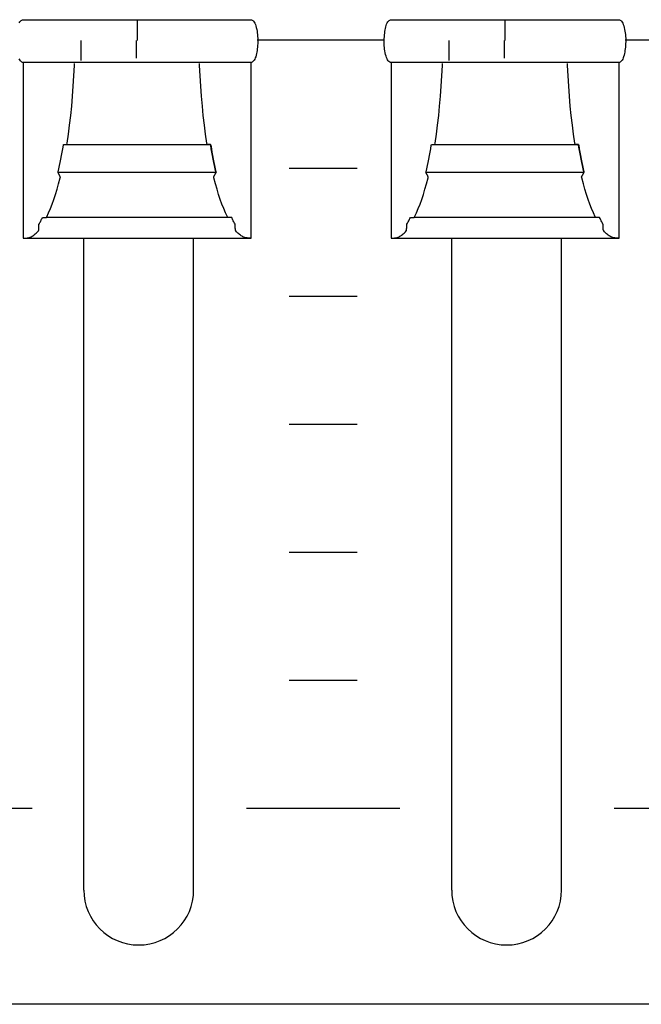
# Model space of a CAD drawing. Extents: x -445 to 455, y -688 to 650.
# Drawn here: x -99 to -81, y -411 to -383 of the extents above; entities that cross this region are included whole.
import ezdxf

# ---------------------------------------------------------------- set-up
doc = ezdxf.new("R2010")
doc.units = 0
doc.header["$LTSCALE"] = 25.4
doc.layers.add('DATA', color=7, linetype='CONTINUOUS')

msp = doc.modelspace()

# ---------------------------------------------------------------- linework, layer by layer
at = {"layer": 'DATA', "color": 7, "linetype": 'CONTINUOUS'}
for p, q in [((-95.885, -382.655), (-95.885, -383.245)), ((-85.105, -382.655), (-85.105, -383.245)), ((-97.519, -383.828), (-97.519, -383.245)), ((-95.909, -383.245), (-95.909, -383.767)), ((-88.644, -383.239), (-92.362, -383.239)), ((-86.739, -383.828), (-86.739, -383.245)), ((-85.129, -383.245), (-85.129, -383.767)), ((-77.864, -383.239), (-81.582, -383.239)), ((-91.432, -386.982), (-89.432, -386.982)), ((-93.202, -388.43), (-98.532, -388.43)), ((-82.422, -388.43), (-87.752, -388.43)), ((-99.223, -389.035), (-92.54, -389.035)), ((-97.446, -408.135), (-97.446, -389.035)), ((-94.226, -408.135), (-94.226, -389.035)), ((-88.443, -389.035), (-81.76, -389.035)), ((-86.666, -408.135), (-86.666, -389.035)), ((-83.446, -408.135), (-83.446, -389.035)), ((-91.432, -390.732), (-89.432, -390.732)), ((-91.432, -394.482), (-89.432, -394.482)), ((-91.432, -398.232), (-89.432, -398.232)), ((-91.432, -401.982), (-89.432, -401.982)), ((-103.462, -405.732), (-98.962, -405.732)), ((-92.682, -405.732), (-88.182, -405.732)), ((-81.902, -405.732), (-77.402, -405.732))]:
    msp.add_line(p, q, dxfattribs=at)
at = {"layer": 'DATA', "color": 7, "linetype": 'CONTINUOUS', "flags": 128}
msp.add_lwpolyline([(-324.58, -357.983, -0.414214), (-321.58, -354.983), (86, -354.983, -0.414214), (89, -357.983), (89, -408.483, -0.414214), (86, -411.483), (-321.58, -411.483, -0.414214), (-324.58, -408.483)], format="xyb", close=True, dxfattribs=at)
for points in [[(-99.336, -382.73), (-99.32, -382.702), (-99.302, -382.678), (-99.282, -382.659), (-99.261, -382.645), (-99.238, -382.635), (-99.238, -382.635), (-99.231, -382.635), (-99.231, -382.635), (-99.207, -382.635), (-99.178, -382.635), (-99.143, -382.635), (-99.104, -382.635), (-99.06, -382.635), (-99.011, -382.635), (-98.958, -382.635), (-98.899, -382.635), (-98.834, -382.635), (-98.763, -382.635), (-98.685, -382.635), (-98.6, -382.635), (-98.508, -382.635), (-98.41, -382.635), (-98.305, -382.635), (-98.193, -382.635), (-98.079, -382.635), (-97.969, -382.635), (-97.863, -382.635), (-97.759, -382.635), (-97.66, -382.635), (-97.563, -382.635), (-97.47, -382.635), (-97.381, -382.635), (-97.29, -382.635), (-97.192, -382.635), (-97.086, -382.635), (-96.974, -382.635), (-96.855, -382.635), (-96.729, -382.635), (-96.596, -382.635), (-96.456, -382.635), (-96.313, -382.635), (-96.17, -382.635), (-96.026, -382.635), (-95.883, -382.635), (-95.74, -382.635), (-95.598, -382.635), (-95.455, -382.635), (-95.312, -382.635), (-95.173, -382.635), (-95.04, -382.635), (-94.915, -382.635), (-94.796, -382.635), (-94.685, -382.635), (-94.58, -382.635), (-94.482, -382.635), (-94.39, -382.635), (-94.301, -382.635), (-94.208, -382.635), (-94.111, -382.635), (-94.011, -382.635), (-93.907, -382.635), (-93.8, -382.635), (-93.69, -382.635), (-93.575, -382.635), (-93.463, -382.635), (-93.357, -382.635), (-93.259, -382.635), (-93.167, -382.635), (-93.082, -382.635), (-93.004, -382.635), (-92.933, -382.635), (-92.87, -382.635), (-92.811, -382.635), (-92.758, -382.635), (-92.71, -382.635), (-92.666, -382.635), (-92.628, -382.635), (-92.594, -382.635), (-92.565, -382.635), (-92.54, -382.635), (-92.54, -382.635), (-92.54, -382.635), (-92.533, -382.635), (-92.51, -382.646), (-92.488, -382.661), (-92.468, -382.683), (-92.45, -382.709), (-92.432, -382.741), (-92.417, -382.778), (-92.403, -382.82), (-92.39, -382.868), (-92.379, -382.918), (-92.37, -382.969), (-92.362, -383.02), (-92.356, -383.072), (-92.351, -383.124), (-92.348, -383.176), (-92.347, -383.229), (-92.348, -383.282), (-92.35, -383.335), (-92.353, -383.387), (-92.357, -383.437), (-92.362, -383.487), (-92.369, -383.536), (-92.377, -383.584), (-92.386, -383.63), (-92.396, -383.676), (-92.407, -383.719), (-92.42, -383.757), (-92.435, -383.791), (-92.451, -383.819), (-92.469, -383.843), (-92.489, -383.862), (-92.51, -383.876), (-92.533, -383.885), (-92.533, -383.885), (-92.54, -383.885), (-92.54, -383.885), (-92.565, -383.885), (-92.594, -383.885), (-92.628, -383.885), (-92.667, -383.885), (-92.711, -383.885), (-92.76, -383.885), (-92.814, -383.885), (-92.873, -383.885), (-92.937, -383.885), (-93.008, -383.885), (-93.087, -383.885), (-93.171, -383.885), (-93.263, -383.885), (-93.361, -383.885), (-93.467, -383.885), (-93.578, -383.885), (-93.692, -383.885), (-93.802, -383.885), (-93.909, -383.885), (-94.012, -383.885), (-94.112, -383.885), (-94.208, -383.885), (-94.301, -383.885), (-94.39, -383.885), (-94.482, -383.885), (-94.58, -383.885), (-94.685, -383.885), (-94.797, -383.885), (-94.916, -383.885), (-95.042, -383.885), (-95.175, -383.885), (-95.315, -383.885), (-95.458, -383.885), (-95.602, -383.885), (-95.745, -383.885), (-95.888, -383.885), (-96.031, -383.885), (-96.174, -383.885), (-96.317, -383.885), (-96.459, -383.885), (-96.599, -383.885), (-96.731, -383.885), (-96.856, -383.885), (-96.975, -383.885), (-97.087, -383.885), (-97.192, -383.885), (-97.29, -383.885), (-97.381, -383.885), (-97.471, -383.885), (-97.564, -383.885), (-97.66, -383.885), (-97.76, -383.885), (-97.864, -383.885), (-97.971, -383.885), (-98.082, -383.885), (-98.196, -383.885), (-98.309, -383.885), (-98.414, -383.885), (-98.513, -383.885), (-98.604, -383.885), (-98.689, -383.885), (-98.767, -383.885), (-98.838, -383.885), (-98.902, -383.885), (-98.96, -383.885), (-99.013, -383.885), (-99.061, -383.885), (-99.105, -383.885), (-99.144, -383.885), (-99.178, -383.885), (-99.207, -383.885), (-99.231, -383.885), (-99.231, -383.885), (-99.231, -383.885)], [(-88.451, -383.885), (-88.458, -383.885), (-88.481, -383.875), (-88.503, -383.859), (-88.523, -383.838), (-88.542, -383.812), (-88.559, -383.78), (-88.575, -383.743), (-88.589, -383.701), (-88.601, -383.653), (-88.612, -383.603), (-88.622, -383.552), (-88.63, -383.5), (-88.636, -383.449), (-88.64, -383.397), (-88.643, -383.344), (-88.644, -383.292), (-88.644, -383.239), (-88.642, -383.186), (-88.639, -383.134), (-88.634, -383.083), (-88.629, -383.034), (-88.622, -382.985), (-88.615, -382.937), (-88.606, -382.89), (-88.596, -382.844), (-88.584, -382.802), (-88.571, -382.763), (-88.556, -382.73), (-88.54, -382.702), (-88.522, -382.678), (-88.502, -382.659), (-88.481, -382.645), (-88.458, -382.635), (-88.458, -382.635), (-88.451, -382.635), (-88.451, -382.635), (-88.427, -382.635), (-88.398, -382.635), (-88.363, -382.635), (-88.324, -382.635), (-88.28, -382.635), (-88.231, -382.635), (-88.178, -382.635), (-88.119, -382.635), (-88.054, -382.635), (-87.983, -382.635), (-87.905, -382.635), (-87.82, -382.635), (-87.728, -382.635), (-87.63, -382.635), (-87.525, -382.635), (-87.413, -382.635), (-87.299, -382.635), (-87.189, -382.635), (-87.083, -382.635), (-86.979, -382.635), (-86.88, -382.635), (-86.783, -382.635), (-86.69, -382.635), (-86.601, -382.635), (-86.51, -382.635), (-86.412, -382.635), (-86.306, -382.635), (-86.194, -382.635), (-86.075, -382.635), (-85.949, -382.635), (-85.816, -382.635), (-85.676, -382.635), (-85.533, -382.635), (-85.39, -382.635), (-85.246, -382.635), (-85.103, -382.635), (-84.96, -382.635), (-84.818, -382.635), (-84.675, -382.635), (-84.532, -382.635), (-84.393, -382.635), (-84.26, -382.635), (-84.135, -382.635), (-84.016, -382.635), (-83.905, -382.635), (-83.8, -382.635), (-83.702, -382.635), (-83.61, -382.635), (-83.521, -382.635), (-83.428, -382.635), (-83.331, -382.635), (-83.231, -382.635), (-83.127, -382.635), (-83.02, -382.635), (-82.91, -382.635), (-82.795, -382.635), (-82.683, -382.635), (-82.577, -382.635), (-82.479, -382.635), (-82.387, -382.635), (-82.302, -382.635), (-82.224, -382.635), (-82.153, -382.635), (-82.09, -382.635), (-82.031, -382.635), (-81.978, -382.635), (-81.93, -382.635), (-81.886, -382.635), (-81.848, -382.635), (-81.814, -382.635), (-81.785, -382.635), (-81.76, -382.635), (-81.76, -382.635), (-81.76, -382.635), (-81.753, -382.635), (-81.73, -382.646), (-81.708, -382.661), (-81.688, -382.683), (-81.67, -382.709), (-81.652, -382.741), (-81.637, -382.778), (-81.623, -382.82), (-81.61, -382.868), (-81.599, -382.918), (-81.59, -382.969), (-81.582, -383.02), (-81.576, -383.072), (-81.571, -383.124), (-81.568, -383.176), (-81.567, -383.229), (-81.568, -383.282), (-81.57, -383.335), (-81.573, -383.387), (-81.577, -383.437), (-81.582, -383.487), (-81.589, -383.536), (-81.597, -383.584), (-81.606, -383.63), (-81.616, -383.676), (-81.627, -383.719), (-81.64, -383.757), (-81.655, -383.791), (-81.671, -383.819), (-81.689, -383.843), (-81.709, -383.862), (-81.73, -383.876), (-81.753, -383.885), (-81.753, -383.885), (-81.76, -383.885), (-81.76, -383.885), (-81.785, -383.885), (-81.814, -383.885), (-81.848, -383.885), (-81.887, -383.885), (-81.931, -383.885), (-81.98, -383.885), (-82.034, -383.885), (-82.093, -383.885), (-82.157, -383.885), (-82.228, -383.885), (-82.307, -383.885), (-82.391, -383.885), (-82.483, -383.885), (-82.581, -383.885), (-82.687, -383.885), (-82.798, -383.885), (-82.912, -383.885), (-83.022, -383.885), (-83.129, -383.885), (-83.232, -383.885), (-83.332, -383.885), (-83.428, -383.885), (-83.521, -383.885), (-83.61, -383.885), (-83.702, -383.885), (-83.8, -383.885), (-83.905, -383.885), (-84.017, -383.885), (-84.136, -383.885), (-84.262, -383.885), (-84.395, -383.885), (-84.535, -383.885), (-84.678, -383.885), (-84.822, -383.885), (-84.965, -383.885), (-85.108, -383.885), (-85.251, -383.885), (-85.394, -383.885), (-85.537, -383.885), (-85.679, -383.885), (-85.819, -383.885), (-85.951, -383.885), (-86.076, -383.885), (-86.195, -383.885), (-86.307, -383.885), (-86.412, -383.885), (-86.51, -383.885), (-86.601, -383.885), (-86.691, -383.885), (-86.784, -383.885), (-86.88, -383.885), (-86.98, -383.885), (-87.084, -383.885), (-87.191, -383.885), (-87.302, -383.885), (-87.416, -383.885), (-87.529, -383.885), (-87.634, -383.885), (-87.733, -383.885), (-87.824, -383.885), (-87.909, -383.885), (-87.987, -383.885), (-88.058, -383.885), (-88.122, -383.885), (-88.18, -383.885), (-88.233, -383.885), (-88.281, -383.885), (-88.325, -383.885), (-88.364, -383.885), (-88.398, -383.885), (-88.427, -383.885), (-88.451, -383.885), (-88.451, -383.885), (-88.451, -383.885)], [(-99.231, -383.885), (-99.238, -383.885), (-99.261, -383.875), (-99.283, -383.859), (-99.303, -383.838), (-99.322, -383.812), (-99.339, -383.78)], [(-99.223, -383.885), (-99.223, -383.924), (-99.223, -383.968), (-99.223, -384.018), (-99.223, -384.074), (-99.223, -384.135), (-99.223, -384.202), (-99.223, -384.274), (-99.223, -384.353), (-99.223, -384.433), (-99.223, -384.511), (-99.223, -384.588), (-99.223, -384.662), (-99.223, -384.735), (-99.223, -384.807), (-99.223, -384.876), (-99.223, -384.944), (-99.223, -385.011), (-99.223, -385.08), (-99.223, -385.15), (-99.223, -385.22), (-99.223, -385.292), (-99.223, -385.365), (-99.223, -385.44), (-99.223, -385.515), (-99.223, -385.591), (-99.223, -385.668), (-99.223, -385.745), (-99.223, -385.823), (-99.223, -385.901), (-99.223, -385.98), (-99.223, -386.059), (-99.223, -386.139), (-99.223, -386.219), (-99.223, -386.3), (-99.223, -386.38), (-99.223, -386.46), (-99.223, -386.541), (-99.223, -386.621), (-99.223, -386.701), (-99.223, -386.781), (-99.223, -386.861), (-99.223, -386.941), (-99.223, -387.02), (-99.223, -387.098), (-99.223, -387.176), (-99.223, -387.253), (-99.223, -387.33), (-99.223, -387.406), (-99.223, -387.481), (-99.223, -387.555), (-99.223, -387.628), (-99.223, -387.7), (-99.223, -387.771), (-99.223, -387.841), (-99.223, -387.909), (-99.223, -387.977), (-99.223, -388.043), (-99.223, -388.107), (-99.223, -388.17), (-99.223, -388.231), (-99.223, -388.29), (-99.223, -388.348), (-99.223, -388.404), (-99.223, -388.458), (-99.223, -388.51), (-99.223, -388.56), (-99.223, -388.608), (-99.223, -388.654), (-99.223, -388.697), (-99.223, -388.738), (-99.223, -388.777), (-99.223, -388.814), (-99.223, -388.849), (-99.223, -388.881), (-99.223, -388.912), (-99.223, -388.941), (-99.223, -388.967), (-99.223, -388.992), (-99.223, -389.015), (-99.223, -389.035), (-99.223, -389.035), (-99.223, -389.035), (-99.213, -389.035), (-99.176, -389.035), (-99.141, -389.033), (-99.107, -389.029), (-99.075, -389.023), (-99.044, -389.015), (-99.015, -389.005), (-98.987, -388.994), (-98.961, -388.98), (-98.936, -388.965), (-98.912, -388.948), (-98.888, -388.931), (-98.865, -388.912), (-98.842, -388.893), (-98.82, -388.872), (-98.798, -388.85), (-98.777, -388.826), (-98.777, -388.826), (-98.768, -388.815), (-98.768, -388.815), (-98.768, -388.811), (-98.768, -388.807), (-98.767, -388.801), (-98.767, -388.794), (-98.767, -388.786), (-98.766, -388.776), (-98.765, -388.766), (-98.765, -388.755), (-98.764, -388.743), (-98.764, -388.731), (-98.763, -388.72), (-98.762, -388.709), (-98.762, -388.699), (-98.761, -388.689), (-98.761, -388.679), (-98.76, -388.67), (-98.76, -388.661), (-98.759, -388.653), (-98.759, -388.646), (-98.759, -388.64), (-98.758, -388.635), (-98.758, -388.631), (-98.758, -388.628), (-98.758, -388.626), (-98.758, -388.626), (-98.758, -388.626), (-98.756, -388.622), (-98.743, -388.6), (-98.731, -388.578), (-98.718, -388.555), (-98.706, -388.531), (-98.694, -388.508), (-98.682, -388.483), (-98.669, -388.459), (-98.657, -388.434), (-98.657, -388.434), (-98.655, -388.43), (-98.655, -388.43), (-98.653, -388.43), (-98.65, -388.43), (-98.647, -388.43), (-98.642, -388.43), (-98.638, -388.43), (-98.632, -388.43), (-98.626, -388.43), (-98.619, -388.43), (-98.612, -388.43), (-98.605, -388.43), (-98.598, -388.43), (-98.592, -388.43), (-98.585, -388.43), (-98.579, -388.43), (-98.574, -388.43), (-98.568, -388.43), (-98.563, -388.43), (-98.558, -388.43), (-98.554, -388.43), (-98.55, -388.43), (-98.547, -388.43), (-98.545, -388.43), (-98.543, -388.43), (-98.541, -388.43), (-98.541, -388.43), (-98.541, -388.43), (-98.532, -388.411), (-98.477, -388.295), (-98.424, -388.172), (-98.373, -388.041), (-98.323, -387.903), (-98.275, -387.757), (-98.228, -387.603), (-98.183, -387.442), (-98.139, -387.273), (-98.139, -387.273), (-98.132, -387.243), (-98.132, -387.243), (-98.133, -387.241), (-98.134, -387.238), (-98.135, -387.235), (-98.137, -387.232), (-98.14, -387.228), (-98.142, -387.223), (-98.145, -387.217), (-98.148, -387.211), (-98.152, -387.205), (-98.155, -387.198), (-98.159, -387.191), (-98.163, -387.184), (-98.167, -387.176), (-98.171, -387.169), (-98.175, -387.161), (-98.179, -387.153), (-98.183, -387.145), (-98.187, -387.138), (-98.19, -387.132), (-98.193, -387.126), (-98.195, -387.122), (-98.197, -387.118), (-98.199, -387.115), (-98.2, -387.112), (-98.2, -387.112), (-98.2, -387.112), (-98.197, -387.097), (-98.176, -387.004), (-98.155, -386.91), (-98.135, -386.815), (-98.116, -386.718), (-98.097, -386.619), (-98.079, -386.519), (-98.061, -386.417), (-98.043, -386.314), (-98.043, -386.314), (-98.041, -386.296), (-98.041, -386.296), (-98.039, -386.296), (-98.037, -386.296), (-98.035, -386.296), (-98.032, -386.296), (-98.029, -386.296), (-98.025, -386.296), (-98.021, -386.296), (-98.017, -386.296), (-98.012, -386.296), (-98.007, -386.296), (-98.001, -386.296), (-97.996, -386.296), (-97.99, -386.296), (-97.984, -386.296), (-97.978, -386.296), (-97.972, -386.296), (-97.966, -386.296), (-97.961, -386.296), (-97.956, -386.296), (-97.952, -386.296), (-97.948, -386.296), (-97.945, -386.296), (-97.943, -386.296), (-97.941, -386.296), (-97.941, -386.296), (-97.941, -386.296), (-97.934, -386.252), (-97.895, -385.99), (-97.859, -385.722), (-97.827, -385.447), (-97.799, -385.166), (-97.774, -384.878), (-97.752, -384.583), (-97.734, -384.282), (-97.719, -383.974), (-97.719, -383.974), (-97.718, -383.92)], [(-92.547, -383.885), (-92.547, -383.924), (-92.547, -383.968), (-92.547, -384.018), (-92.547, -384.074), (-92.547, -384.135), (-92.547, -384.202), (-92.547, -384.274), (-92.547, -384.353), (-92.547, -384.433), (-92.547, -384.511), (-92.547, -384.588), (-92.547, -384.662), (-92.547, -384.735), (-92.547, -384.807), (-92.547, -384.876), (-92.547, -384.944), (-92.547, -385.011), (-92.547, -385.08), (-92.547, -385.15), (-92.547, -385.22), (-92.547, -385.292), (-92.547, -385.365), (-92.547, -385.44), (-92.547, -385.515), (-92.547, -385.591), (-92.547, -385.668), (-92.547, -385.745), (-92.547, -385.823), (-92.547, -385.901), (-92.547, -385.98), (-92.547, -386.059), (-92.547, -386.139), (-92.547, -386.219), (-92.547, -386.3), (-92.547, -386.38), (-92.547, -386.46), (-92.547, -386.541), (-92.547, -386.621), (-92.547, -386.701), (-92.547, -386.781), (-92.547, -386.861), (-92.547, -386.941), (-92.547, -387.02), (-92.547, -387.098), (-92.547, -387.176), (-92.547, -387.253), (-92.547, -387.33), (-92.547, -387.406), (-92.547, -387.481), (-92.547, -387.555), (-92.547, -387.628), (-92.547, -387.7), (-92.547, -387.771), (-92.547, -387.841), (-92.547, -387.909), (-92.547, -387.977), (-92.547, -388.043), (-92.547, -388.107), (-92.547, -388.17), (-92.547, -388.231), (-92.547, -388.29), (-92.547, -388.348), (-92.547, -388.404), (-92.547, -388.458), (-92.547, -388.51), (-92.547, -388.56), (-92.547, -388.608), (-92.547, -388.654), (-92.547, -388.697), (-92.547, -388.738), (-92.547, -388.777), (-92.547, -388.814), (-92.547, -388.849), (-92.547, -388.881), (-92.547, -388.912), (-92.547, -388.941), (-92.547, -388.967), (-92.547, -388.992), (-92.547, -389.015), (-92.547, -389.035), (-92.547, -389.035), (-92.547, -389.035), (-92.557, -389.035), (-92.594, -389.035), (-92.629, -389.033), (-92.663, -389.029), (-92.695, -389.023), (-92.726, -389.015), (-92.755, -389.005), (-92.783, -388.994), (-92.809, -388.98), (-92.834, -388.965), (-92.858, -388.948), (-92.882, -388.931), (-92.905, -388.912), (-92.928, -388.893), (-92.95, -388.872), (-92.972, -388.85), (-92.992, -388.826), (-92.992, -388.826), (-93.002, -388.815), (-93.002, -388.815), (-93.002, -388.811), (-93.002, -388.807), (-93.002, -388.801), (-93.003, -388.794), (-93.003, -388.786), (-93.004, -388.776), (-93.004, -388.766), (-93.005, -388.755), (-93.006, -388.743), (-93.006, -388.731), (-93.007, -388.72), (-93.007, -388.709), (-93.008, -388.699), (-93.008, -388.689), (-93.009, -388.679), (-93.009, -388.67), (-93.01, -388.661), (-93.01, -388.653), (-93.011, -388.646), (-93.011, -388.64), (-93.011, -388.635), (-93.011, -388.631), (-93.012, -388.628), (-93.012, -388.626), (-93.012, -388.626), (-93.012, -388.626), (-93.014, -388.622), (-93.026, -388.6), (-93.039, -388.578), (-93.051, -388.555), (-93.064, -388.531), (-93.076, -388.508), (-93.088, -388.483), (-93.1, -388.459), (-93.112, -388.434), (-93.112, -388.434), (-93.115, -388.43), (-93.115, -388.43), (-93.117, -388.43), (-93.12, -388.43), (-93.123, -388.43), (-93.127, -388.43), (-93.132, -388.43), (-93.138, -388.43), (-93.144, -388.43), (-93.151, -388.43), (-93.158, -388.43), (-93.165, -388.43), (-93.172, -388.43), (-93.178, -388.43), (-93.184, -388.43), (-93.19, -388.43), (-93.196, -388.43), (-93.202, -388.43), (-93.207, -388.43), (-93.212, -388.43), (-93.216, -388.43), (-93.219, -388.43), (-93.222, -388.43), (-93.225, -388.43), (-93.227, -388.43), (-93.228, -388.43), (-93.228, -388.43), (-93.228, -388.43), (-93.238, -388.411), (-93.293, -388.295), (-93.345, -388.172), (-93.397, -388.041), (-93.446, -387.903), (-93.495, -387.757), (-93.541, -387.603), (-93.587, -387.442), (-93.63, -387.273), (-93.63, -387.273), (-93.638, -387.243), (-93.638, -387.243), (-93.637, -387.241), (-93.636, -387.238), (-93.634, -387.235), (-93.632, -387.232), (-93.63, -387.228), (-93.628, -387.223), (-93.625, -387.217), (-93.621, -387.211), (-93.618, -387.205), (-93.614, -387.198), (-93.611, -387.191), (-93.607, -387.184), (-93.603, -387.176), (-93.599, -387.169), (-93.595, -387.161), (-93.591, -387.153), (-93.587, -387.145), (-93.583, -387.138), (-93.58, -387.132), (-93.577, -387.126), (-93.574, -387.122), (-93.572, -387.118), (-93.571, -387.115), (-93.569, -387.112), (-93.569, -387.112), (-93.569, -387.112), (-93.573, -387.097), (-93.594, -387.004), (-93.615, -386.91), (-93.634, -386.815), (-93.654, -386.718), (-93.673, -386.619), (-93.691, -386.519), (-93.709, -386.417), (-93.726, -386.314), (-93.726, -386.314), (-93.729, -386.296), (-93.729, -386.296), (-93.731, -386.296), (-93.734, -386.296), (-93.737, -386.296), (-93.74, -386.296), (-93.745, -386.296), (-93.75, -386.296), (-93.755, -386.296), (-93.761, -386.296), (-93.767, -386.296), (-93.773, -386.296), (-93.779, -386.296), (-93.785, -386.296), (-93.79, -386.296), (-93.795, -386.296), (-93.801, -386.296), (-93.805, -386.296), (-93.81, -386.296), (-93.814, -386.296), (-93.818, -386.296), (-93.821, -386.296), (-93.824, -386.296), (-93.826, -386.296), (-93.827, -386.296), (-93.829, -386.296), (-93.829, -386.296), (-93.829, -386.296), (-93.836, -386.252), (-93.875, -385.99), (-93.91, -385.722), (-93.943, -385.447), (-93.971, -385.165), (-93.996, -384.877), (-94.018, -384.583), (-94.036, -384.281), (-94.05, -383.973), (-94.05, -383.973), (-94.052, -383.919)], [(-88.443, -383.885), (-88.443, -383.924), (-88.443, -383.968), (-88.443, -384.018), (-88.443, -384.074), (-88.443, -384.135), (-88.443, -384.202), (-88.443, -384.274), (-88.443, -384.353), (-88.443, -384.433), (-88.443, -384.511), (-88.443, -384.588), (-88.443, -384.662), (-88.443, -384.735), (-88.443, -384.807), (-88.443, -384.876), (-88.443, -384.944), (-88.443, -385.011), (-88.443, -385.08), (-88.443, -385.15), (-88.443, -385.22), (-88.443, -385.292), (-88.443, -385.365), (-88.443, -385.44), (-88.443, -385.515), (-88.443, -385.591), (-88.443, -385.668), (-88.443, -385.745), (-88.443, -385.823), (-88.443, -385.901), (-88.443, -385.98), (-88.443, -386.059), (-88.443, -386.139), (-88.443, -386.219), (-88.443, -386.3), (-88.443, -386.38), (-88.443, -386.46), (-88.443, -386.541), (-88.443, -386.621), (-88.443, -386.701), (-88.443, -386.781), (-88.443, -386.861), (-88.443, -386.941), (-88.443, -387.02), (-88.443, -387.098), (-88.443, -387.176), (-88.443, -387.253), (-88.443, -387.33), (-88.443, -387.406), (-88.443, -387.481), (-88.443, -387.555), (-88.443, -387.628), (-88.443, -387.7), (-88.443, -387.771), (-88.443, -387.841), (-88.443, -387.909), (-88.443, -387.977), (-88.443, -388.043), (-88.443, -388.107), (-88.443, -388.17), (-88.443, -388.231), (-88.443, -388.29), (-88.443, -388.348), (-88.443, -388.404), (-88.443, -388.458), (-88.443, -388.51), (-88.443, -388.56), (-88.443, -388.608), (-88.443, -388.654), (-88.443, -388.697), (-88.443, -388.738), (-88.443, -388.777), (-88.443, -388.814), (-88.443, -388.849), (-88.443, -388.881), (-88.443, -388.912), (-88.443, -388.941), (-88.443, -388.967), (-88.443, -388.992), (-88.443, -389.015), (-88.443, -389.035), (-88.443, -389.035), (-88.443, -389.035), (-88.433, -389.035), (-88.396, -389.035), (-88.361, -389.033), (-88.327, -389.029), (-88.295, -389.023), (-88.264, -389.015), (-88.235, -389.005), (-88.207, -388.994), (-88.181, -388.98), (-88.156, -388.965), (-88.132, -388.948), (-88.108, -388.931), (-88.085, -388.912), (-88.062, -388.893), (-88.04, -388.872), (-88.018, -388.85), (-87.997, -388.826), (-87.997, -388.826), (-87.988, -388.815), (-87.988, -388.815), (-87.988, -388.811), (-87.988, -388.807), (-87.987, -388.801), (-87.987, -388.794), (-87.987, -388.786), (-87.986, -388.776), (-87.985, -388.766), (-87.985, -388.755), (-87.984, -388.743), (-87.984, -388.731), (-87.983, -388.72), (-87.982, -388.709), (-87.982, -388.699), (-87.981, -388.689), (-87.981, -388.679), (-87.98, -388.67), (-87.98, -388.661), (-87.979, -388.653), (-87.979, -388.646), (-87.979, -388.64), (-87.978, -388.635), (-87.978, -388.631), (-87.978, -388.628), (-87.978, -388.626), (-87.978, -388.626), (-87.978, -388.626), (-87.976, -388.622), (-87.963, -388.6), (-87.951, -388.578), (-87.938, -388.555), (-87.926, -388.531), (-87.914, -388.508), (-87.902, -388.483), (-87.889, -388.459), (-87.877, -388.434), (-87.877, -388.434), (-87.875, -388.43), (-87.875, -388.43), (-87.873, -388.43), (-87.87, -388.43), (-87.867, -388.43), (-87.862, -388.43), (-87.858, -388.43), (-87.852, -388.43), (-87.846, -388.43), (-87.839, -388.43), (-87.832, -388.43), (-87.825, -388.43), (-87.818, -388.43), (-87.812, -388.43), (-87.805, -388.43), (-87.799, -388.43), (-87.794, -388.43), (-87.788, -388.43), (-87.783, -388.43), (-87.778, -388.43), (-87.774, -388.43), (-87.77, -388.43), (-87.767, -388.43), (-87.765, -388.43), (-87.763, -388.43), (-87.761, -388.43), (-87.761, -388.43), (-87.761, -388.43), (-87.752, -388.411), (-87.697, -388.295), (-87.644, -388.172), (-87.593, -388.041), (-87.543, -387.903), (-87.495, -387.757), (-87.448, -387.603), (-87.403, -387.442), (-87.359, -387.273), (-87.359, -387.273), (-87.352, -387.243), (-87.352, -387.243), (-87.353, -387.241), (-87.354, -387.238), (-87.355, -387.235), (-87.357, -387.232), (-87.36, -387.228), (-87.362, -387.223), (-87.365, -387.217), (-87.368, -387.211), (-87.372, -387.205), (-87.375, -387.198), (-87.379, -387.191), (-87.383, -387.184), (-87.387, -387.176), (-87.391, -387.169), (-87.395, -387.161), (-87.399, -387.153), (-87.403, -387.145), (-87.407, -387.138), (-87.41, -387.132), (-87.413, -387.126), (-87.415, -387.122), (-87.417, -387.118), (-87.419, -387.115), (-87.42, -387.112), (-87.42, -387.112), (-87.42, -387.112), (-87.417, -387.097), (-87.396, -387.004), (-87.375, -386.91), (-87.355, -386.815), (-87.336, -386.718), (-87.317, -386.619), (-87.299, -386.519), (-87.281, -386.417), (-87.263, -386.314), (-87.263, -386.314), (-87.261, -386.296), (-87.261, -386.296), (-87.259, -386.296), (-87.257, -386.296), (-87.255, -386.296), (-87.252, -386.296), (-87.249, -386.296), (-87.245, -386.296), (-87.241, -386.296), (-87.237, -386.296), (-87.232, -386.296), (-87.227, -386.296), (-87.221, -386.296), (-87.216, -386.296), (-87.21, -386.296), (-87.204, -386.296), (-87.198, -386.296), (-87.192, -386.296), (-87.186, -386.296), (-87.181, -386.296), (-87.176, -386.296), (-87.172, -386.296), (-87.168, -386.296), (-87.165, -386.296), (-87.163, -386.296), (-87.161, -386.296), (-87.161, -386.296), (-87.161, -386.296), (-87.154, -386.252), (-87.115, -385.99), (-87.079, -385.722), (-87.047, -385.447), (-87.019, -385.166), (-86.994, -384.878), (-86.972, -384.583), (-86.954, -384.282), (-86.939, -383.974), (-86.939, -383.974), (-86.938, -383.92)], [(-81.767, -383.885), (-81.767, -383.924), (-81.767, -383.968), (-81.767, -384.018), (-81.767, -384.074), (-81.767, -384.135), (-81.767, -384.202), (-81.767, -384.274), (-81.767, -384.353), (-81.767, -384.433), (-81.767, -384.511), (-81.767, -384.588), (-81.767, -384.662), (-81.767, -384.735), (-81.767, -384.807), (-81.767, -384.876), (-81.767, -384.944), (-81.767, -385.011), (-81.767, -385.08), (-81.767, -385.15), (-81.767, -385.22), (-81.767, -385.292), (-81.767, -385.365), (-81.767, -385.44), (-81.767, -385.515), (-81.767, -385.591), (-81.767, -385.668), (-81.767, -385.745), (-81.767, -385.823), (-81.767, -385.901), (-81.767, -385.98), (-81.767, -386.059), (-81.767, -386.139), (-81.767, -386.219), (-81.767, -386.3), (-81.767, -386.38), (-81.767, -386.46), (-81.767, -386.541), (-81.767, -386.621), (-81.767, -386.701), (-81.767, -386.781), (-81.767, -386.861), (-81.767, -386.941), (-81.767, -387.02), (-81.767, -387.098), (-81.767, -387.176), (-81.767, -387.253), (-81.767, -387.33), (-81.767, -387.406), (-81.767, -387.481), (-81.767, -387.555), (-81.767, -387.628), (-81.767, -387.7), (-81.767, -387.771), (-81.767, -387.841), (-81.767, -387.909), (-81.767, -387.977), (-81.767, -388.043), (-81.767, -388.107), (-81.767, -388.17), (-81.767, -388.231), (-81.767, -388.29), (-81.767, -388.348), (-81.767, -388.404), (-81.767, -388.458), (-81.767, -388.51), (-81.767, -388.56), (-81.767, -388.608), (-81.767, -388.654), (-81.767, -388.697), (-81.767, -388.738), (-81.767, -388.777), (-81.767, -388.814), (-81.767, -388.849), (-81.767, -388.881), (-81.767, -388.912), (-81.767, -388.941), (-81.767, -388.967), (-81.767, -388.992), (-81.767, -389.015), (-81.767, -389.035), (-81.767, -389.035), (-81.767, -389.035), (-81.777, -389.035), (-81.814, -389.035), (-81.849, -389.033), (-81.883, -389.029), (-81.915, -389.023), (-81.946, -389.015), (-81.975, -389.005), (-82.003, -388.994), (-82.029, -388.98), (-82.054, -388.965), (-82.078, -388.948), (-82.102, -388.931), (-82.125, -388.912), (-82.148, -388.893), (-82.17, -388.872), (-82.192, -388.85), (-82.212, -388.826), (-82.212, -388.826), (-82.222, -388.815), (-82.222, -388.815), (-82.222, -388.811), (-82.222, -388.807), (-82.222, -388.801), (-82.223, -388.794), (-82.223, -388.786), (-82.224, -388.776), (-82.224, -388.766), (-82.225, -388.755), (-82.226, -388.743), (-82.226, -388.731), (-82.227, -388.72), (-82.227, -388.709), (-82.228, -388.699), (-82.228, -388.689), (-82.229, -388.679), (-82.229, -388.67), (-82.23, -388.661), (-82.23, -388.653), (-82.231, -388.646), (-82.231, -388.64), (-82.231, -388.635), (-82.231, -388.631), (-82.232, -388.628), (-82.232, -388.626), (-82.232, -388.626), (-82.232, -388.626), (-82.234, -388.622), (-82.246, -388.6), (-82.259, -388.578), (-82.271, -388.555), (-82.284, -388.531), (-82.296, -388.508), (-82.308, -388.483), (-82.32, -388.459), (-82.332, -388.434), (-82.332, -388.434), (-82.335, -388.43), (-82.335, -388.43), (-82.337, -388.43), (-82.34, -388.43), (-82.343, -388.43), (-82.347, -388.43), (-82.352, -388.43), (-82.358, -388.43), (-82.364, -388.43), (-82.371, -388.43), (-82.378, -388.43), (-82.385, -388.43), (-82.392, -388.43), (-82.398, -388.43), (-82.404, -388.43), (-82.41, -388.43), (-82.416, -388.43), (-82.422, -388.43), (-82.427, -388.43), (-82.432, -388.43), (-82.436, -388.43), (-82.439, -388.43), (-82.442, -388.43), (-82.445, -388.43), (-82.447, -388.43), (-82.448, -388.43), (-82.448, -388.43), (-82.448, -388.43), (-82.458, -388.411), (-82.513, -388.295), (-82.565, -388.172), (-82.617, -388.041), (-82.666, -387.903), (-82.715, -387.757), (-82.761, -387.603), (-82.807, -387.442), (-82.85, -387.273), (-82.85, -387.273), (-82.858, -387.243), (-82.858, -387.243), (-82.857, -387.241), (-82.856, -387.238), (-82.854, -387.235), (-82.852, -387.232), (-82.85, -387.228), (-82.848, -387.223), (-82.845, -387.217), (-82.841, -387.211), (-82.838, -387.205), (-82.834, -387.198), (-82.831, -387.191), (-82.827, -387.184), (-82.823, -387.176), (-82.819, -387.169), (-82.815, -387.161), (-82.811, -387.153), (-82.807, -387.145), (-82.803, -387.138), (-82.8, -387.132), (-82.797, -387.126), (-82.794, -387.122), (-82.792, -387.118), (-82.791, -387.115), (-82.789, -387.112), (-82.789, -387.112), (-82.789, -387.112), (-82.793, -387.097), (-82.814, -387.004), (-82.835, -386.91), (-82.854, -386.815), (-82.874, -386.718), (-82.893, -386.619), (-82.911, -386.519), (-82.929, -386.417), (-82.946, -386.314), (-82.946, -386.314), (-82.949, -386.296), (-82.949, -386.296), (-82.951, -386.296), (-82.954, -386.296), (-82.957, -386.296), (-82.96, -386.296), (-82.965, -386.296), (-82.97, -386.296), (-82.975, -386.296), (-82.981, -386.296), (-82.987, -386.296), (-82.993, -386.296), (-82.999, -386.296), (-83.005, -386.296), (-83.01, -386.296), (-83.015, -386.296), (-83.021, -386.296), (-83.025, -386.296), (-83.03, -386.296), (-83.034, -386.296), (-83.038, -386.296), (-83.041, -386.296), (-83.044, -386.296), (-83.046, -386.296), (-83.047, -386.296), (-83.049, -386.296), (-83.049, -386.296), (-83.049, -386.296), (-83.056, -386.252), (-83.095, -385.99), (-83.13, -385.722), (-83.163, -385.447), (-83.191, -385.165), (-83.216, -384.877), (-83.238, -384.583), (-83.256, -384.281), (-83.27, -383.973), (-83.27, -383.973), (-83.272, -383.919)], [(-98.2, -387.112), (-98.197, -387.097), (-98.176, -387.004), (-98.155, -386.91), (-98.135, -386.815), (-98.116, -386.718), (-98.097, -386.619), (-98.079, -386.519), (-98.061, -386.417), (-98.043, -386.314), (-98.043, -386.314), (-98.041, -386.296), (-98.041, -386.296), (-98.008, -386.296), (-97.971, -386.296), (-97.929, -386.296), (-97.883, -386.296), (-97.831, -386.296), (-97.775, -386.296), (-97.715, -386.296), (-97.649, -386.296), (-97.582, -386.296), (-97.516, -386.296), (-97.452, -386.296), (-97.39, -386.296), (-97.329, -386.296), (-97.269, -386.296), (-97.211, -386.296), (-97.154, -386.296), (-97.097, -386.296), (-97.04, -386.296), (-96.982, -386.296), (-96.922, -386.296), (-96.862, -386.296), (-96.801, -386.296), (-96.739, -386.296), (-96.676, -386.296), (-96.612, -386.296), (-96.548, -386.296), (-96.483, -386.296), (-96.418, -386.296), (-96.353, -386.296), (-96.287, -386.296), (-96.22, -386.296), (-96.153, -386.296), (-96.086, -386.296), (-96.019, -386.296), (-95.951, -386.296), (-95.884, -386.296), (-95.817, -386.296), (-95.75, -386.296), (-95.682, -386.296), (-95.615, -386.296), (-95.548, -386.296), (-95.482, -386.296), (-95.416, -386.296), (-95.35, -386.296), (-95.285, -386.296), (-95.22, -386.296), (-95.156, -386.296), (-95.092, -386.296), (-95.029, -386.296), (-94.967, -386.296), (-94.906, -386.296), (-94.846, -386.296), (-94.787, -386.296), (-94.728, -386.296), (-94.671, -386.296), (-94.614, -386.296), (-94.559, -386.296), (-94.505, -386.296), (-94.453, -386.296), (-94.402, -386.296), (-94.352, -386.296), (-94.304, -386.296), (-94.257, -386.296), (-94.211, -386.296), (-94.167, -386.296), (-94.126, -386.296), (-94.085, -386.296), (-94.047, -386.296), (-94.011, -386.296), (-93.976, -386.296), (-93.944, -386.296), (-93.913, -386.296), (-93.884, -386.296), (-93.857, -386.296), (-93.831, -386.296), (-93.807, -386.296), (-93.785, -386.296), (-93.764, -386.296), (-93.745, -386.296), (-93.728, -386.296), (-93.728, -386.296), (-93.728, -386.296), (-93.725, -386.314), (-93.708, -386.417), (-93.69, -386.519), (-93.672, -386.619), (-93.653, -386.718), (-93.634, -386.815), (-93.614, -386.91), (-93.594, -387.004), (-93.573, -387.097), (-93.573, -387.097), (-93.569, -387.112), (-93.569, -387.112), (-93.604, -387.112), (-93.644, -387.112), (-93.689, -387.112), (-93.739, -387.112), (-93.794, -387.112), (-93.854, -387.112), (-93.919, -387.112), (-93.99, -387.112), (-94.062, -387.112), (-94.132, -387.112), (-94.201, -387.112), (-94.268, -387.112), (-94.334, -387.112), (-94.398, -387.112), (-94.461, -387.112), (-94.521, -387.112), (-94.582, -387.112), (-94.644, -387.112), (-94.706, -387.112), (-94.77, -387.112), (-94.835, -387.112), (-94.9, -387.112), (-94.967, -387.112), (-95.035, -387.112), (-95.103, -387.112), (-95.172, -387.112), (-95.241, -387.112), (-95.311, -387.112), (-95.382, -387.112), (-95.453, -387.112), (-95.524, -387.112), (-95.596, -387.112), (-95.668, -387.112), (-95.74, -387.112), (-95.813, -387.112), (-95.885, -387.112), (-95.957, -387.112), (-96.029, -387.112), (-96.101, -387.112), (-96.174, -387.112), (-96.246, -387.112), (-96.317, -387.112), (-96.388, -387.112), (-96.458, -387.112), (-96.528, -387.112), (-96.598, -387.112), (-96.667, -387.112), (-96.735, -387.112), (-96.803, -387.112), (-96.869, -387.112), (-96.935, -387.112), (-97, -387.112), (-97.063, -387.112), (-97.126, -387.112), (-97.188, -387.112), (-97.248, -387.112), (-97.308, -387.112), (-97.365, -387.112), (-97.422, -387.112), (-97.477, -387.112), (-97.53, -387.112), (-97.582, -387.112), (-97.632, -387.112), (-97.681, -387.112), (-97.728, -387.112), (-97.773, -387.112), (-97.816, -387.112), (-97.857, -387.112), (-97.896, -387.112), (-97.933, -387.112), (-97.968, -387.112), (-98.001, -387.112), (-98.032, -387.112), (-98.062, -387.112), (-98.089, -387.112), (-98.115, -387.112), (-98.139, -387.112), (-98.161, -387.112), (-98.182, -387.112), (-98.2, -387.112), (-98.2, -387.112), (-98.2, -387.112)], [(-87.42, -387.112), (-87.417, -387.097), (-87.396, -387.004), (-87.375, -386.91), (-87.355, -386.815), (-87.336, -386.718), (-87.317, -386.619), (-87.299, -386.519), (-87.281, -386.417), (-87.263, -386.314), (-87.263, -386.314), (-87.261, -386.296), (-87.261, -386.296), (-87.228, -386.296), (-87.191, -386.296), (-87.149, -386.296), (-87.103, -386.296), (-87.051, -386.296), (-86.995, -386.296), (-86.935, -386.296), (-86.869, -386.296), (-86.802, -386.296), (-86.736, -386.296), (-86.672, -386.296), (-86.61, -386.296), (-86.549, -386.296), (-86.489, -386.296), (-86.431, -386.296), (-86.374, -386.296), (-86.317, -386.296), (-86.26, -386.296), (-86.202, -386.296), (-86.142, -386.296), (-86.082, -386.296), (-86.021, -386.296), (-85.959, -386.296), (-85.896, -386.296), (-85.832, -386.296), (-85.768, -386.296), (-85.703, -386.296), (-85.638, -386.296), (-85.573, -386.296), (-85.507, -386.296), (-85.44, -386.296), (-85.373, -386.296), (-85.306, -386.296), (-85.239, -386.296), (-85.171, -386.296), (-85.104, -386.296), (-85.037, -386.296), (-84.97, -386.296), (-84.902, -386.296), (-84.835, -386.296), (-84.768, -386.296), (-84.702, -386.296), (-84.636, -386.296), (-84.57, -386.296), (-84.505, -386.296), (-84.44, -386.296), (-84.376, -386.296), (-84.312, -386.296), (-84.249, -386.296), (-84.187, -386.296), (-84.126, -386.296), (-84.066, -386.296), (-84.007, -386.296), (-83.948, -386.296), (-83.891, -386.296), (-83.834, -386.296), (-83.779, -386.296), (-83.725, -386.296), (-83.673, -386.296), (-83.622, -386.296), (-83.572, -386.296), (-83.524, -386.296), (-83.477, -386.296), (-83.431, -386.296), (-83.387, -386.296), (-83.346, -386.296), (-83.305, -386.296), (-83.267, -386.296), (-83.231, -386.296), (-83.196, -386.296), (-83.164, -386.296), (-83.133, -386.296), (-83.104, -386.296), (-83.077, -386.296), (-83.051, -386.296), (-83.027, -386.296), (-83.005, -386.296), (-82.984, -386.296), (-82.965, -386.296), (-82.948, -386.296), (-82.948, -386.296), (-82.948, -386.296), (-82.945, -386.314), (-82.928, -386.417), (-82.91, -386.519), (-82.892, -386.619), (-82.873, -386.718), (-82.854, -386.815), (-82.834, -386.91), (-82.814, -387.004), (-82.793, -387.097), (-82.793, -387.097), (-82.789, -387.112), (-82.789, -387.112), (-82.824, -387.112), (-82.864, -387.112), (-82.909, -387.112), (-82.959, -387.112), (-83.014, -387.112), (-83.074, -387.112), (-83.139, -387.112), (-83.21, -387.112), (-83.282, -387.112), (-83.352, -387.112), (-83.421, -387.112), (-83.488, -387.112), (-83.554, -387.112), (-83.618, -387.112), (-83.681, -387.112), (-83.741, -387.112), (-83.802, -387.112), (-83.864, -387.112), (-83.926, -387.112), (-83.99, -387.112), (-84.055, -387.112), (-84.12, -387.112), (-84.187, -387.112), (-84.255, -387.112), (-84.323, -387.112), (-84.392, -387.112), (-84.461, -387.112), (-84.531, -387.112), (-84.602, -387.112), (-84.673, -387.112), (-84.744, -387.112), (-84.816, -387.112), (-84.888, -387.112), (-84.96, -387.112), (-85.033, -387.112), (-85.105, -387.112), (-85.177, -387.112), (-85.249, -387.112), (-85.321, -387.112), (-85.394, -387.112), (-85.466, -387.112), (-85.537, -387.112), (-85.608, -387.112), (-85.678, -387.112), (-85.748, -387.112), (-85.818, -387.112), (-85.887, -387.112), (-85.955, -387.112), (-86.023, -387.112), (-86.089, -387.112), (-86.155, -387.112), (-86.22, -387.112), (-86.283, -387.112), (-86.346, -387.112), (-86.408, -387.112), (-86.468, -387.112), (-86.528, -387.112), (-86.585, -387.112), (-86.642, -387.112), (-86.697, -387.112), (-86.75, -387.112), (-86.802, -387.112), (-86.852, -387.112), (-86.901, -387.112), (-86.948, -387.112), (-86.993, -387.112), (-87.036, -387.112), (-87.077, -387.112), (-87.116, -387.112), (-87.153, -387.112), (-87.188, -387.112), (-87.221, -387.112), (-87.252, -387.112), (-87.282, -387.112), (-87.309, -387.112), (-87.335, -387.112), (-87.359, -387.112), (-87.381, -387.112), (-87.402, -387.112), (-87.42, -387.112), (-87.42, -387.112), (-87.42, -387.112)]]:
    msp.add_lwpolyline(points, dxfattribs=at)
at = {"layer": 'DATA', "color": 7, "linetype": 'CONTINUOUS'}
for centre in [(-95.836, -408.135), (-85.056, -408.135)]:
    msp.add_arc(centre, 1.61, 180, 0, dxfattribs=at)

doc.saveas('drawing.dxf')
